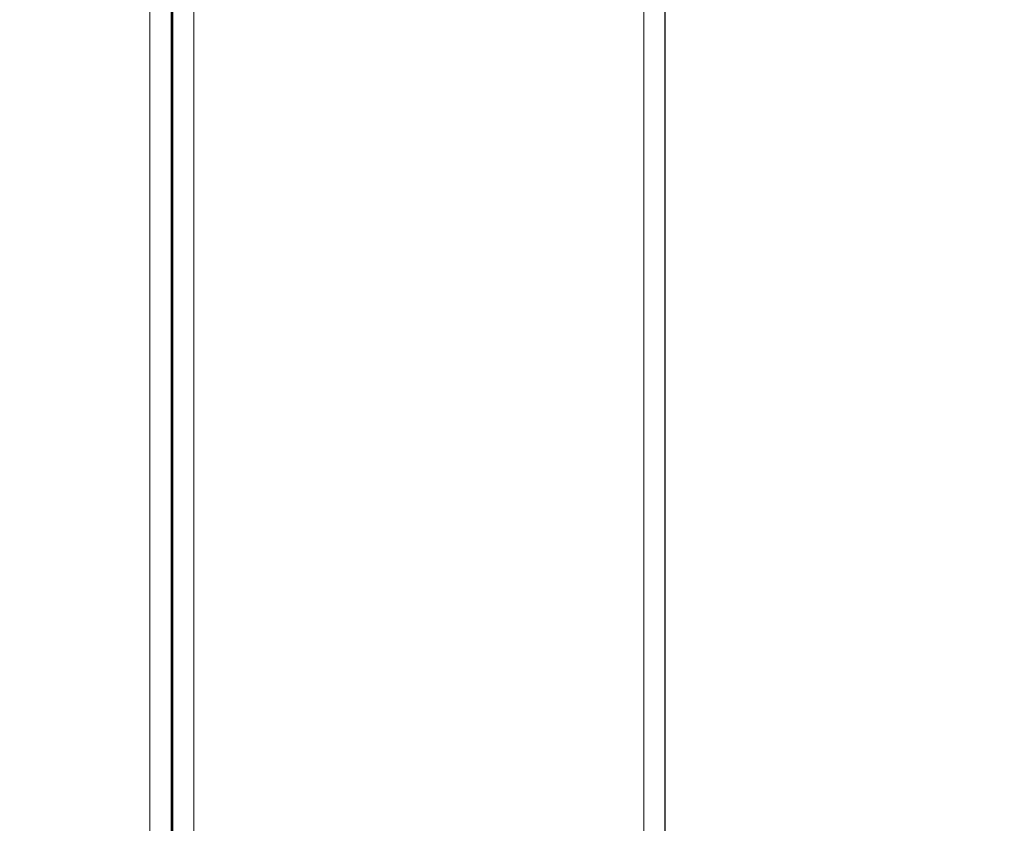
# Model space of a CAD drawing. Units: millimetres. Extents: x 0 to 420, y 0 to 297.
# Drawn here: x 363 to 376, y 205 to 216 of the extents above; entities that cross this region are included whole.
import ezdxf

# ---------------------------------------------------------------- set-up
doc = ezdxf.new("R2010")
doc.units = ezdxf.units.MM
doc.styles.add('SLDTEXTSTYLE0', font='TXT', dxfattribs={"width": 0.75})
doc.dimstyles.new('SLDDIMSTYLE1', dxfattribs={"dimtxt": 3.5, "dimasz": 3.302, "dimexe": 0, "dimexo": 0.0625, "dimgap": 0.875, "dimtad": 1, "dimdec": 0, "dimlfac": 10, "dimrnd": 1e-09, "dimzin": 12, "dimdsep": 46, "dimtxsty": 'SLDTEXTSTYLE0', "dimsah": 1, "dimcen": 0.09, "dimadec": 0, "dimazin": 3, "dimtfac": 1, "dimtdec": 0, "dimtofl": 0, "dimtmove": 0, "dimatfit": 3, "dimfxl": 1, "dimfrac": 2, "dimtolj": 1, "dimtzin": 12, "dimarcsym": 0})

# ---------------------------------------------------------------- blocks, each defined once
blk = doc.blocks.new('_D_6')
at = {"color": 7, "linetype": 'Continuous', "lineweight": 0}
for p, q in [((358.767, 239.129), (386.532, 239.129)), ((385.532, 239.129), (385.532, 136.274)), ((369.132, 136.274), (371.182, 136.274)), ((372.682, 136.274), (386.532, 136.274))]:
    blk.add_line(p, q, dxfattribs=at)
at = {"color": 7, "linetype": 'Continuous', "lineweight": 18}
for points in [[(385.532, 239.129), (385.032, 235.827), (386.032, 235.827)], [(385.532, 136.274), (386.032, 139.576), (385.032, 139.576)]]:
    blk.add_solid(points, dxfattribs=at)
at = {"color": 7, "linetype": 'Continuous', "lineweight": 18, "char_height": 3.5, "attachment_point": 1, "rotation": 90, "style": 'SLDTEXTSTYLE0'}
for s, insert in [('3', (380.967, 224.767)), ('%%p', (381.02, 221.433)), ('1029', (380.967, 211.088)), ('drawn with plate guidance', (380.967, 148.049))]:
    blk.add_mtext(s, dxfattribs=dict(at, insert=insert))

msp = doc.modelspace()

# ---------------------------------------------------------------- linework, layer by layer
at = {"color": 8, "linetype": 'Continuous', "lineweight": 18}
for p, q in [((365.1522, 156.4586), (365.1522, 222.2224)), ((365.7322, 156.1886), (365.7322, 222.2224)), ((371.6522, 156.1886), (371.6522, 222.2286))]:
    msp.add_line(p, q, dxfattribs=at)
at = {"color": 7, "linetype": 'Continuous', "lineweight": 25}
for p, q in [((365.4322, 222.2224), (365.4322, 156.4586)), ((365.4522, 156.3326), (365.4522, 222.2224)), ((371.9322, 156.1886), (371.9322, 222.2286))]:
    msp.add_line(p, q, dxfattribs=at)

# ---------------------------------------------------------------- dimensions: what is measured, and where the dimension line sits
at = {"color": 7, "linetype": 'Continuous', "lineweight": 18}
dim = msp.add_linear_dim(base=(385.5321, 136.2736), p1=(357.7673, 239.1286), p2=(368.1322, 136.2736), angle=90, text='drawn with plate guidance <>%%p3', dimstyle='SLDDIMSTYLE1', dxfattribs=at)
dim.commit()
dim.dimension.update_dxf_attribs({"geometry": '_D_6', "text_midpoint": (385.5321, 187.7011), "dimtype": 160})

doc.saveas('drawing.dxf')
